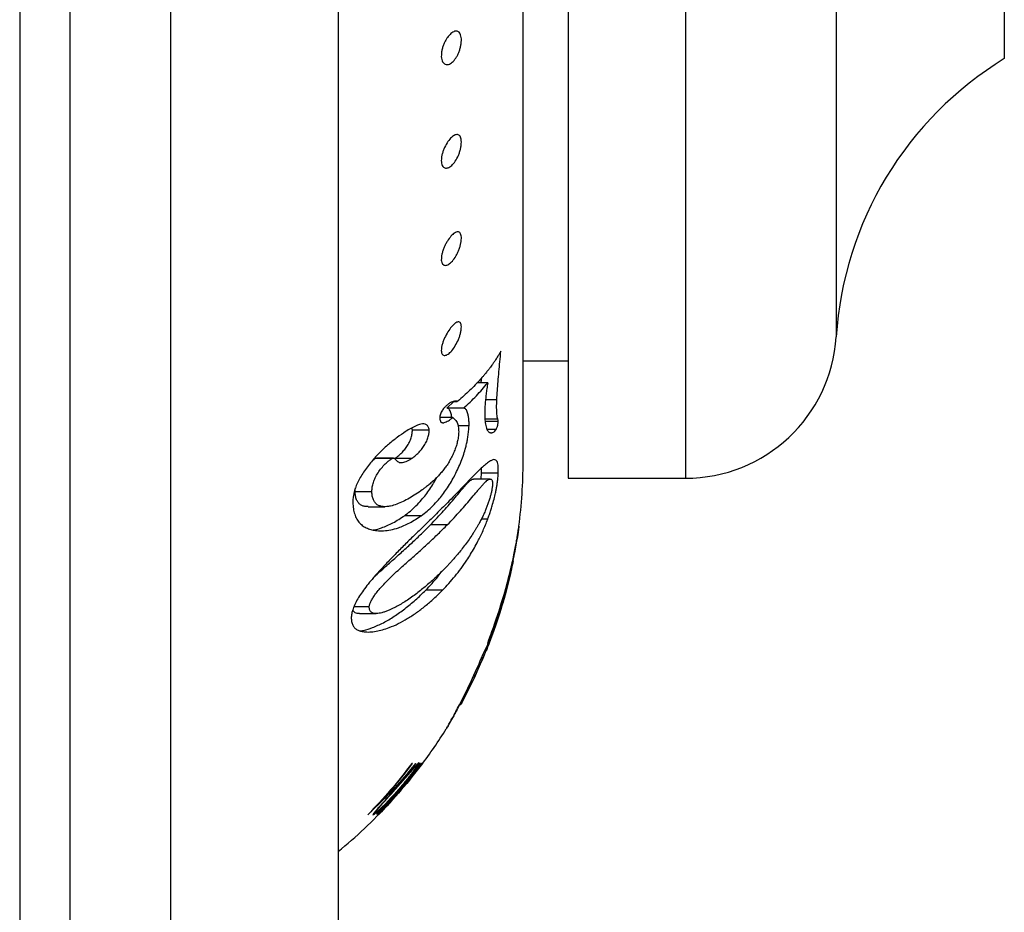
# Model space of a CAD drawing. Units: millimetres. Extents: x 30 to 600, y 38 to 861.
# Drawn here: x 474 to 504, y 489 to 516 of the extents above; entities that cross this region are included whole.
import ezdxf

# ---------------------------------------------------------------- set-up
doc = ezdxf.new("R2010")
doc.units = ezdxf.units.MM
doc.header["$LTSCALE"] = 3

msp = doc.modelspace()

# ---------------------------------------------------------------- linework, layer by layer
at = {"color": 8, "linetype": 'Continuous', "lineweight": 25}
for p, q in [((474.37, 632.346), (474.37, 441.715)), ((494.211, 562.071), (494.211, 502.346)), ((498.702, 558.135), (498.702, 506.557)), ((488.657, 498.273), (488.644, 498.273)), ((488.678, 498.341), (488.666, 498.341)), ((488.698, 498.403), (488.687, 498.403)), ((488.546, 497.996), (488.519, 497.996)), ((488.583, 498.099), (488.555, 498.099)), ((488.58, 498.133), (488.567, 498.133)), ((488.417, 497.656), (488.396, 497.656)), ((488.448, 497.734), (488.425, 497.734)), ((488.438, 497.665), (488.426, 497.665)), ((488.481, 497.82), (488.456, 497.82)), ((488.514, 497.907), (488.488, 497.907)), ((488.319, 497.427), (488.317, 497.427)), ((488.322, 497.43), (488.318, 497.43)), ((488.35, 497.431), (488.33, 497.431)), ((488.343, 497.477), (488.332, 497.477)), ((488.363, 497.522), (488.348, 497.522)), ((488.392, 497.592), (488.373, 497.592)), ((488.259, 497.202), (488.227, 497.202)), ((488.076, 496.765), (488.034, 496.765)), ((488.168, 496.979), (488.126, 496.979)), ((487.939, 496.46), (487.897, 496.46)), ((487.811, 496.188), (487.77, 496.188)), ((487.697, 495.958), (487.659, 495.958)), ((487.498, 495.592), (487.472, 495.592)), ((487.515, 495.617), (487.485, 495.617)), ((487.551, 495.68), (487.518, 495.68)), ((487.605, 495.78), (487.569, 495.78)), ((487.088, 494.888), (487.088, 494.888))]:
    msp.add_line(p, q, dxfattribs=at)
at = {"color": 7, "linetype": 'Continuous', "lineweight": 25}
for p, q in [((475.87, 433.846), (475.87, 630.846)), ((478.861, 627.346), (478.861, 446.247)), ((483.861, 597.346), (483.861, 473.436)), ((490.711, 562.071), (490.711, 502.346)), ((489.371, 502.842), (489.371, 561.85)), ((503.711, 549.846), (503.711, 514.846)), ((489.371, 505.846), (490.711, 505.846)), ((488.316, 505.184), (487.995, 505.184)), ((488.588, 504.686), (488.251, 504.686)), ((487.096, 504.433), (487.307, 504.637)), ((487.596, 504.433), (487.096, 504.433)), ((487.321, 504.637), (487.405, 504.637)), ((487.389, 504.638), (487.335, 504.638)), ((487.273, 504.151), (486.888, 504.151)), ((488.619, 504.106), (488.234, 504.106)), ((486.072, 503.782), (486.056, 503.843)), ((486.572, 503.782), (486.072, 503.782)), ((487.76, 503.912), (487.432, 503.912)), ((488.631, 504.041), (488.239, 504.041)), ((488.568, 503.802), (488.295, 503.802)), ((484.968, 502.934), (485.014, 502.947)), ((485.468, 502.934), (484.968, 502.934)), ((485.514, 502.948), (485.014, 502.948)), ((486.05, 502.933), (485.55, 502.933)), ((488.395, 502.323), (487.895, 502.323)), ((488.632, 502.497), (488.132, 502.497)), ((490.711, 502.346), (494.211, 502.346)), ((484.866, 501.937), (484.366, 501.937)), ((484.755, 501.499), (485.255, 501.499)), ((486.338, 501.231), (485.838, 501.231)), ((487.113, 500.959), (486.613, 500.959)), ((488.318, 501.128), (488.128, 501.128)), ((489.235, 500.835), (489.24, 500.865)), ((489.24, 500.866), (489.237, 500.846)), ((489.247, 500.914), (489.24, 500.866)), ((489.24, 500.865), (489.243, 500.887)), ((489.243, 500.887), (489.245, 500.904)), ((489.245, 500.904), (489.247, 500.915)), ((489.247, 500.916), (489.247, 500.914)), ((489.247, 500.916), (489.247, 500.916)), ((489.247, 500.916), (489.247, 500.916)), ((489.247, 500.915), (489.247, 500.916)), ((489.2, 500.605), (489.169, 500.427)), ((489.221, 500.735), (489.2, 500.605)), ((489.233, 500.816), (489.221, 500.735)), ((489.238, 500.845), (489.233, 500.816)), ((489.169, 500.427), (489.127, 500.204)), ((489.083, 499.985), (489.057, 499.866)), ((489.107, 500.099), (489.083, 499.985)), ((489.127, 500.204), (489.107, 500.099)), ((489.029, 499.743), (488.967, 499.479)), ((489.039, 499.705), (489.011, 499.582)), ((489.015, 499.61), (489.032, 499.681)), ((489.026, 499.647), (489.035, 499.683)), ((489.057, 499.866), (489.029, 499.743)), ((489.032, 499.681), (489.046, 499.742)), ((489.035, 499.683), (489.042, 499.718)), ((489.056, 499.785), (489.039, 499.705)), ((489.042, 499.718), (489.047, 499.741)), ((489.046, 499.742), (489.057, 499.795)), ((489.047, 499.741), (489.048, 499.747)), ((489.063, 499.818), (489.056, 499.785)), ((489.057, 499.795), (489.067, 499.84)), ((489.068, 499.844), (489.062, 499.817)), ((489.067, 499.84), (489.073, 499.87)), ((489.073, 499.868), (489.068, 499.844)), ((489.073, 499.87), (489.077, 499.886)), ((489.076, 499.883), (489.073, 499.868)), ((489.078, 499.89), (489.076, 499.883)), ((489.077, 499.886), (489.078, 499.889)), ((488.967, 499.479), (488.895, 499.2)), ((488.927, 499.328), (488.94, 499.38)), ((488.937, 499.276), (488.964, 499.385)), ((488.943, 499.312), (488.962, 499.387)), ((488.983, 499.467), (488.951, 499.335)), ((488.993, 499.494), (488.959, 499.352)), ((488.964, 499.383), (488.961, 499.371)), ((488.962, 499.387), (488.979, 499.457)), ((488.967, 499.394), (488.964, 499.383)), ((488.964, 499.385), (488.966, 499.393)), ((488.966, 499.393), (488.968, 499.399)), ((488.969, 499.403), (488.967, 499.394)), ((488.968, 499.399), (488.969, 499.405)), ((488.979, 499.457), (488.996, 499.525)), ((489.011, 499.582), (488.983, 499.467)), ((488.992, 499.499), (489.006, 499.557)), ((489.007, 499.556), (488.993, 499.494)), ((488.996, 499.525), (489.015, 499.61)), ((489.006, 499.557), (489.017, 499.606)), ((489.017, 499.601), (489.007, 499.556)), ((489.017, 499.606), (489.026, 499.647)), ((489.024, 499.636), (489.017, 499.601)), ((489.03, 499.662), (489.024, 499.636)), ((489.031, 499.669), (489.03, 499.662)), ((488.805, 498.886), (488.873, 499.127)), ((488.895, 499.2), (488.813, 498.907)), ((488.845, 498.923), (488.93, 499.244)), ((488.916, 499.179), (488.865, 498.982)), ((488.913, 499.189), (488.87, 499.028)), ((488.87, 499.022), (488.906, 499.155)), ((488.87, 499.037), (488.896, 499.135)), ((488.873, 499.127), (488.888, 499.182)), ((488.888, 499.182), (488.908, 499.255)), ((488.896, 499.135), (488.921, 499.227)), ((488.906, 499.155), (488.937, 499.276)), ((488.908, 499.255), (488.927, 499.328)), ((488.951, 499.335), (488.913, 499.189)), ((488.959, 499.352), (488.916, 499.179)), ((488.921, 499.227), (488.943, 499.312)), ((486.971, 499.012), (486.471, 499.012)), ((488.813, 498.907), (488.721, 498.6)), ((488.732, 498.64), (488.805, 498.886)), ((488.738, 498.554), (488.845, 498.923)), ((488.805, 498.794), (488.76, 498.646)), ((488.794, 498.774), (488.837, 498.921)), ((488.803, 498.784), (488.829, 498.875)), ((488.839, 498.914), (488.805, 498.794)), ((488.865, 498.982), (488.806, 498.767)), ((488.829, 498.875), (488.87, 499.022)), ((488.837, 498.921), (488.87, 499.037)), ((488.87, 499.028), (488.839, 498.914)), ((484.788, 498.518), (484.33, 498.518)), ((488.612, 498.156), (488.738, 498.554)), ((488.654, 498.394), (488.732, 498.64)), ((488.684, 498.394), (488.737, 498.562)), ((488.697, 498.522), (488.688, 498.493)), ((488.693, 498.449), (488.718, 498.525)), ((488.76, 498.646), (488.695, 498.436)), ((488.708, 498.556), (488.697, 498.522)), ((488.721, 498.6), (488.708, 498.556)), ((488.718, 498.525), (488.747, 498.618)), ((488.74, 498.541), (488.718, 498.468)), ((488.737, 498.562), (488.774, 498.684)), ((488.759, 498.604), (488.74, 498.541)), ((488.747, 498.618), (488.758, 498.653)), ((488.758, 498.653), (488.771, 498.696)), ((488.774, 498.656), (488.759, 498.604)), ((488.771, 498.696), (488.784, 498.738)), ((488.774, 498.684), (488.803, 498.784)), ((488.789, 498.707), (488.774, 498.656)), ((488.784, 498.738), (488.794, 498.774)), ((488.806, 498.767), (488.789, 498.707)), ((484.492, 498.314), (484.992, 498.314)), ((488.657, 498.273), (488.571, 498.012)), ((488.573, 498.152), (488.654, 498.394)), ((488.575, 498.07), (488.622, 498.206)), ((488.63, 498.236), (488.583, 498.099)), ((488.607, 498.232), (488.588, 498.165)), ((488.623, 498.283), (488.607, 498.232)), ((488.607, 498.199), (488.615, 498.22)), ((488.615, 498.22), (488.626, 498.251)), ((488.622, 498.206), (488.684, 498.394)), ((488.64, 498.338), (488.623, 498.283)), ((488.626, 498.251), (488.643, 498.3)), ((488.695, 498.436), (488.63, 498.236)), ((488.658, 498.398), (488.64, 498.338)), ((488.643, 498.3), (488.669, 498.378)), ((488.678, 498.341), (488.657, 498.273)), ((488.679, 498.463), (488.658, 498.398)), ((488.669, 498.378), (488.693, 498.449)), ((488.698, 498.403), (488.678, 498.341)), ((488.688, 498.493), (488.679, 498.463)), ((488.718, 498.468), (488.698, 498.403)), ((488.486, 497.901), (488.532, 498.032)), ((488.571, 498.012), (488.489, 497.776)), ((488.499, 497.857), (488.536, 497.96)), ((488.501, 497.834), (488.539, 497.943)), ((488.546, 497.996), (488.514, 497.907)), ((488.532, 498.032), (488.573, 498.152)), ((488.536, 497.96), (488.575, 498.07)), ((488.539, 497.943), (488.577, 498.052)), ((488.583, 498.099), (488.546, 497.996)), ((488.566, 498.131), (488.581, 498.131)), ((488.577, 498.052), (488.612, 498.156)), ((488.588, 498.165), (488.58, 498.133)), ((488.58, 498.133), (488.581, 498.135)), ((488.584, 498.139), (488.601, 498.181)), ((488.601, 498.181), (488.607, 498.199)), ((488.438, 497.665), (488.35, 497.431)), ((488.358, 497.448), (488.464, 497.73)), ((488.381, 497.614), (488.417, 497.714)), ((488.417, 497.656), (488.392, 497.592)), ((488.407, 497.617), (488.435, 497.689)), ((488.489, 497.776), (488.415, 497.573)), ((488.417, 497.714), (488.443, 497.783)), ((488.448, 497.734), (488.417, 497.656)), ((488.435, 497.689), (488.465, 497.767)), ((488.443, 497.783), (488.486, 497.901)), ((488.481, 497.82), (488.448, 497.734)), ((488.464, 497.73), (488.501, 497.834)), ((488.465, 497.767), (488.499, 497.857)), ((488.514, 497.907), (488.481, 497.82)), ((488.248, 497.168), (488.358, 497.448)), ((488.35, 497.431), (488.259, 497.202)), ((488.26, 497.271), (488.288, 497.333)), ((488.288, 497.333), (488.316, 497.398)), ((488.352, 497.408), (488.313, 497.31)), ((488.316, 497.398), (488.346, 497.469)), ((488.317, 497.427), (488.318, 497.43)), ((488.318, 497.426), (488.317, 497.427)), ((488.318, 497.43), (488.329, 497.466)), ((488.319, 497.427), (488.318, 497.426)), ((488.322, 497.43), (488.319, 497.427)), ((488.331, 497.448), (488.322, 497.43)), ((488.329, 497.466), (488.35, 497.529)), ((488.343, 497.477), (488.331, 497.448)), ((488.363, 497.522), (488.343, 497.477)), ((488.346, 497.469), (488.379, 497.547)), ((488.35, 497.529), (488.381, 497.614)), ((488.415, 497.573), (488.352, 497.408)), ((488.392, 497.592), (488.363, 497.522)), ((488.379, 497.547), (488.407, 497.617)), ((488.138, 496.902), (488.248, 497.168)), ((488.147, 497.029), (488.162, 497.065)), ((488.162, 497.065), (488.176, 497.097)), ((488.259, 497.202), (488.168, 496.979)), ((488.178, 497.103), (488.181, 497.108)), ((488.178, 497.102), (488.178, 497.103)), ((488.181, 497.108), (488.183, 497.113)), ((488.183, 497.113), (488.187, 497.119)), ((488.187, 497.119), (488.203, 497.152)), ((488.203, 497.152), (488.223, 497.192)), ((488.223, 497.192), (488.242, 497.234)), ((488.242, 497.234), (488.26, 497.271)), ((488.286, 497.246), (488.272, 497.217)), ((488.313, 497.31), (488.286, 497.246)), ((488.076, 496.765), (487.939, 496.46)), ((488.014, 496.719), (488.058, 496.821)), ((488.032, 496.658), (488.138, 496.902)), ((488.058, 496.821), (488.096, 496.909)), ((488.168, 496.979), (488.076, 496.765)), ((488.096, 496.909), (488.132, 496.994)), ((488.132, 496.994), (488.147, 497.029)), ((487.939, 496.46), (487.811, 496.188)), ((487.867, 496.393), (487.906, 496.478)), ((487.906, 496.478), (487.955, 496.586)), ((487.909, 496.387), (488.032, 496.658)), ((487.955, 496.586), (488.014, 496.719)), ((487.811, 496.188), (487.697, 495.958)), ((487.715, 495.99), (487.801, 496.162)), ((487.792, 496.233), (487.831, 496.316)), ((487.801, 496.162), (487.909, 496.387)), ((487.831, 496.316), (487.867, 496.393)), ((487.697, 495.958), (487.605, 495.78)), ((487.472, 495.591), (487.499, 495.591)), ((487.515, 495.617), (487.498, 495.592)), ((487.551, 495.68), (487.515, 495.617)), ((487.605, 495.78), (487.551, 495.68)), ((487.083, 494.879), (487.084, 494.881)), ((487.083, 494.88), (487.083, 494.879)), ((487.084, 494.881), (487.088, 494.888)), ((487.088, 494.888), (487.084, 494.881)), ((485.775, 493.127), (486.328, 493.815)), ((485.933, 493.564), (486.18, 493.846)), ((486.076, 493.846), (486.055, 493.846)), ((486.18, 493.846), (486.177, 493.846)), ((486.246, 493.844), (486.232, 493.844)), ((486.316, 493.846), (486.308, 493.846)), ((486.328, 493.815), (486.344, 493.815)), ((486.344, 493.815), (486.367, 493.846)), ((486.367, 493.846), (486.346, 493.846)), ((486.371, 493.846), (486.369, 493.846)), ((485.089, 492.377), (485.749, 493.096)), ((485.582, 493.096), (485.564, 493.096)), ((485.69, 493.096), (485.679, 493.096)), ((485.749, 493.096), (485.763, 493.096)), ((485.763, 493.096), (485.79, 493.127)), ((485.79, 493.127), (485.775, 493.127)), ((484.743, 492.321), (485.229, 492.801)), ((485.457, 492.744), (485.319, 492.588)), ((485.461, 492.741), (485.623, 492.923)), ((484.914, 492.348), (484.935, 492.348)), ((485.022, 492.588), (484.989, 492.588)), ((485.004, 492.346), (485.045, 492.346)), ((485.045, 492.377), (485.033, 492.377)), ((485.075, 492.377), (485.045, 492.377)), ((485.045, 492.346), (485.075, 492.377)), ((485.052, 492.346), (485.078, 492.346)), ((485.062, 492.321), (485.308, 492.588)), ((485.078, 492.346), (485.108, 492.377)), ((485.097, 492.556), (485.083, 492.556)), ((485.089, 492.377), (485.086, 492.377)), ((485.108, 492.377), (485.089, 492.377)), ((485.319, 492.588), (485.307, 492.588))]:
    msp.add_line(p, q, dxfattribs=at)
for centre, radius, start, end in [((509.18, 505.883), 10.5, 121.39, 176.3182), ((494.211, 506.846), 4.5, 270, 356.3182), ((474.371, 502.842), 15, 352.6226, 0), ((474.371, 502.842), 15, 348.6455, 352.2436), ((474.371, 502.842), 15, 348.0938, 348.3722), ((474.371, 502.842), 15, 339.1846, 347.3336), ((474.371, 502.842), 15, 331.7867, 332.8146), ((474.371, 502.842), 15, 322.8886, 327.9383), ((474.371, 502.842), 15, 309.2471, 317.2023)]:
    msp.add_arc(centre, radius, start, end, dxfattribs=at)
for points, knots in [([(486.935, 514.906), (486.935, 514.937), (486.934, 515), (486.951, 515.103), (486.98, 515.206), (487.019, 515.304), (487.065, 515.395), (487.132, 515.501), (487.223, 515.604), (487.314, 515.66), (487.381, 515.672), (487.428, 515.663), (487.468, 515.634), (487.5, 515.587), (487.523, 515.52), (487.533, 515.436), (487.532, 515.34), (487.518, 515.236), (487.492, 515.132), (487.457, 515.032), (487.415, 514.94), (487.352, 514.833), (487.28, 514.75), (487.207, 514.697), (487.152, 514.673), (487.1, 514.666), (487.05, 514.676), (487.006, 514.704), (486.971, 514.752), (486.944, 514.818), (486.938, 514.876), (486.935, 514.906)], [0, 0, 0, 0, 0.031257, 0.062487, 0.093262, 0.1251, 0.156374, 0.18765, 0.249943, 0.312155, 0.343354, 0.374487, 0.405662, 0.436786, 0.468033, 0.499218, 0.530426, 0.561867, 0.593181, 0.624536, 0.655909, 0.687215, 0.749646, 0.780948, 0.812199, 0.843783, 0.874655, 0.90649, 0.937156, 0.968521, 1, 1, 1, 1]), ([(486.934, 511.809), (486.935, 511.84), (486.938, 511.902), (486.959, 512.004), (486.991, 512.106), (487.046, 512.236), (487.13, 512.381), (487.24, 512.51), (487.348, 512.584), (487.428, 512.591), (487.479, 512.557), (487.508, 512.512), (487.527, 512.447), (487.534, 512.365), (487.529, 512.27), (487.511, 512.168), (487.482, 512.064), (487.433, 511.932), (487.353, 511.785), (487.245, 511.657), (487.135, 511.585), (487.05, 511.581), (486.994, 511.614), (486.961, 511.66), (486.939, 511.724), (486.936, 511.781), (486.934, 511.809)], [0, 0, 0, 0, 0.031287, 0.062553, 0.09336, 0.125243, 0.187639, 0.249997, 0.312274, 0.374424, 0.405588, 0.4368, 0.46806, 0.499306, 0.530501, 0.562046, 0.593401, 0.624803, 0.687285, 0.749776, 0.812188, 0.874534, 0.906422, 0.937195, 0.968955, 1, 1, 1, 1]), ([(486.935, 508.846), (486.935, 508.874), (486.934, 508.928), (486.951, 509.025), (486.979, 509.126), (487.017, 509.226), (487.063, 509.322), (487.13, 509.439), (487.221, 509.563), (487.312, 509.646), (487.38, 509.681), (487.426, 509.691), (487.466, 509.682), (487.499, 509.653), (487.522, 509.604), (487.533, 509.535), (487.532, 509.449), (487.518, 509.353), (487.493, 509.251), (487.459, 509.149), (487.417, 509.052), (487.353, 508.933), (487.282, 508.834), (487.209, 508.76), (487.154, 508.72), (487.101, 508.694), (487.052, 508.685), (487.008, 508.695), (486.972, 508.724), (486.945, 508.773), (486.938, 508.822), (486.935, 508.846)], [0, 0, 0, 0, 0.031258, 0.062488, 0.093264, 0.1251, 0.156375, 0.18765, 0.249944, 0.312156, 0.343361, 0.374488, 0.405668, 0.436788, 0.468036, 0.49922, 0.530432, 0.561867, 0.59318, 0.624534, 0.655908, 0.687215, 0.749646, 0.780941, 0.812201, 0.843777, 0.874659, 0.906489, 0.937163, 0.968526, 1, 1, 1, 1]), ([(486.934, 506.153), (486.935, 506.18), (486.937, 506.233), (486.959, 506.328), (486.99, 506.427), (487.045, 506.558), (487.129, 506.714), (487.239, 506.866), (487.348, 506.972), (487.428, 507.009), (487.478, 507.001), (487.508, 506.975), (487.527, 506.928), (487.534, 506.861), (487.529, 506.777), (487.511, 506.682), (487.483, 506.582), (487.433, 506.448), (487.354, 506.29), (487.246, 506.138), (487.136, 506.035), (487.051, 506), (486.995, 506.008), (486.962, 506.035), (486.939, 506.082), (486.936, 506.129), (486.934, 506.153)], [0, 0, 0, 0, 0.0312878, 0.0625533, 0.0933604, 0.1252437, 0.1876378, 0.2499963, 0.3122747, 0.374426, 0.4055923, 0.4368009, 0.4680626, 0.499307, 0.5305053, 0.5620468, 0.5934016, 0.6248028, 0.6872853, 0.7497768, 0.8121893, 0.8745381, 0.9064233, 0.9371968, 0.9689593, 1, 1, 1, 1]), ([(488.708, 506.129), (488.696, 506.107), (488.667, 506.057), (488.615, 505.973), (488.557, 505.882), (488.499, 505.795), (488.446, 505.721), (488.396, 505.652), (488.342, 505.58), (488.278, 505.501), (488.212, 505.421), (488.151, 505.35), (488.114, 505.308), (488.097, 505.29)], [0, 0, 0, 0, 0.070957, 0.168573, 0.283797, 0.3823, 0.470818, 0.545386, 0.628631, 0.731756, 0.839862, 0.929372, 1, 1, 1, 1]), ([(488.588, 504.686), (488.593, 504.775), (488.602, 504.946), (488.625, 505.229), (488.65, 505.516), (488.679, 505.818), (488.698, 506.024), (488.708, 506.129)], [0, 0, 0, 0, 0.2037768, 0.3957868, 0.5974505, 0.7951554, 1, 1, 1, 1]), ([(488.097, 505.29), (487.994, 505.179), (487.788, 504.959), (487.547, 504.746), (487.427, 504.64)], [0, 0, 0, 0, 0.501103, 1, 1, 1, 1]), ([(488.122, 505.184), (488.122, 505.187), (488.126, 505.234), (488.13, 505.285), (488.135, 505.332)], [0, 0, 0, 0, 0.0651611, 1, 1, 1, 1]), ([(487.596, 504.433), (487.728, 504.555), (487.991, 504.801), (488.208, 505.056), (488.316, 505.184)], [0, 0, 0, 0, 0.498522, 1, 1, 1, 1]), ([(488.316, 505.184), (488.308, 505.126), (488.291, 505.013), (488.269, 504.85), (488.255, 504.722), (488.245, 504.626), (488.24, 504.559), (488.235, 504.498), (488.232, 504.434), (488.23, 504.39), (488.229, 504.366)], [0, 0, 0, 0, 0.191959, 0.376613, 0.564553, 0.654262, 0.737125, 0.820032, 0.899821, 1, 1, 1, 1]), ([(488.619, 504.106), (488.614, 504.126), (488.602, 504.168), (488.593, 504.253), (488.586, 504.344), (488.583, 504.446), (488.584, 504.561), (488.586, 504.643), (488.588, 504.686)], [0, 0, 0, 0, 0.163919, 0.335412, 0.500566, 0.661804, 0.821933, 1, 1, 1, 1]), ([(487.106, 504.527), (487.083, 504.506), (487.038, 504.465), (486.977, 504.391), (486.932, 504.317), (486.904, 504.255), (486.89, 504.198), (486.889, 504.167), (486.888, 504.152)], [0, 0, 0, 0, 0.2496534, 0.4987169, 0.6314393, 0.7489761, 0.8741809, 1, 1, 1, 1]), ([(487.247, 504.151), (487.241, 504.189), (487.232, 504.255), (487.208, 504.331), (487.185, 504.381), (487.158, 504.413), (487.13, 504.43), (487.108, 504.432), (487.096, 504.433)], [0, 0, 0, 0, 0.259831, 0.44471, 0.629605, 0.752448, 0.875286, 1, 1, 1, 1]), ([(487.389, 504.638), (487.375, 504.639), (487.349, 504.64), (487.307, 504.637), (487.267, 504.627), (487.227, 504.61), (487.188, 504.589), (487.148, 504.56), (487.12, 504.538), (487.106, 504.527)], [0, 0, 0, 0, 0.176852, 0.337188, 0.499183, 0.628952, 0.749551, 0.874703, 1, 1, 1, 1]), ([(487.427, 504.64), (487.42, 504.639), (487.407, 504.636), (487.395, 504.638), (487.389, 504.638)], [0, 0, 0, 0, 0.499723, 1, 1, 1, 1]), ([(487.76, 503.912), (487.76, 503.957), (487.761, 504.046), (487.749, 504.162), (487.731, 504.255), (487.709, 504.331), (487.685, 504.381), (487.659, 504.413), (487.63, 504.429), (487.608, 504.432), (487.596, 504.433)], [0, 0, 0, 0, 0.168252, 0.331192, 0.500004, 0.624832, 0.749047, 0.833826, 0.914749, 1, 1, 1, 1]), ([(486.888, 504.152), (486.889, 504.138), (486.891, 504.11), (486.899, 504.06), (486.917, 504.025), (486.944, 504.006), (486.967, 503.999), (486.993, 503.999), (487.031, 504.006), (487.082, 504.026), (487.144, 504.059), (487.208, 504.102), (487.251, 504.135), (487.273, 504.151)], [0, 0, 0, 0, 0.06273, 0.125475, 0.249856, 0.311216, 0.375216, 0.435287, 0.500026, 0.625296, 0.750034, 0.875005, 1, 1, 1, 1]), ([(487.273, 504.151), (487.289, 504.138), (487.323, 504.113), (487.368, 504.066), (487.409, 503.994), (487.447, 503.893), (487.451, 503.782), (487.453, 503.726)], [0, 0, 0, 0, 0.168875, 0.33488, 0.500165, 0.750334, 1, 1, 1, 1]), ([(488.229, 504.366), (488.228, 504.3), (488.226, 504.168), (488.238, 504.022), (488.255, 503.914), (488.277, 503.837), (488.302, 503.782), (488.328, 503.744), (488.355, 503.719), (488.385, 503.704), (488.413, 503.701), (488.439, 503.703), (488.462, 503.708), (488.49, 503.72), (488.524, 503.745), (488.554, 503.783), (488.568, 503.802)], [0, 0, 0, 0, 0.126772, 0.24983, 0.33462, 0.417581, 0.499225, 0.562955, 0.625576, 0.687314, 0.748411, 0.792469, 0.83326, 0.873854, 0.936942, 1, 1, 1, 1]), ([(488.631, 504.041), (488.63, 504.054), (488.627, 504.08), (488.622, 504.097), (488.619, 504.106)], [0, 0, 0, 0, 0.499496, 1, 1, 1, 1]), ([(485.55, 502.933), (485.58, 502.955), (485.641, 502.999), (485.732, 503.078), (485.807, 503.16), (485.865, 503.234), (485.92, 503.313), (485.986, 503.419), (486.041, 503.556), (486.065, 503.659), (486.071, 503.731), (486.072, 503.765), (486.072, 503.782)], [0, 0, 0, 0, 0.124707, 0.249123, 0.373732, 0.436417, 0.498948, 0.624277, 0.749101, 0.874332, 0.937113, 1, 1, 1, 1]), ([(486.572, 503.782), (486.57, 503.801), (486.565, 503.839), (486.547, 503.883), (486.523, 503.918), (486.481, 503.951), (486.416, 503.968), (486.314, 503.958), (486.185, 503.912), (486.032, 503.833), (485.923, 503.768), (485.868, 503.735)], [0, 0, 0, 0, 0.0618951, 0.1251153, 0.1868117, 0.2507836, 0.3762949, 0.5008778, 0.6627079, 0.8317821, 1, 1, 1, 1]), ([(486.05, 502.933), (486.08, 502.955), (486.141, 502.999), (486.232, 503.078), (486.307, 503.16), (486.365, 503.234), (486.42, 503.313), (486.486, 503.419), (486.532, 503.533), (486.555, 503.617), (486.566, 503.677), (486.571, 503.731), (486.572, 503.765), (486.572, 503.782)], [0, 0, 0, 0, 0.124659, 0.249027, 0.373589, 0.43669, 0.498752, 0.624034, 0.74881, 0.811254, 0.87438, 0.937137, 1, 1, 1, 1]), ([(486.338, 501.231), (486.396, 501.276), (486.512, 501.366), (486.681, 501.521), (486.835, 501.685), (486.971, 501.852), (487.092, 502.02), (487.207, 502.2), (487.316, 502.393), (487.416, 502.592), (487.507, 502.8), (487.585, 503.007), (487.642, 503.188), (487.681, 503.338), (487.708, 503.464), (487.731, 503.603), (487.75, 503.755), (487.757, 503.858), (487.76, 503.912)], [0, 0, 0, 0, 0.083885, 0.167978, 0.248931, 0.312048, 0.373894, 0.437335, 0.498974, 0.561976, 0.623391, 0.686863, 0.748595, 0.788646, 0.830335, 0.874091, 0.933991, 1, 1, 1, 1]), ([(488.568, 503.802), (488.576, 503.816), (488.588, 503.837), (488.602, 503.877), (488.61, 503.902), (488.616, 503.927), (488.621, 503.956), (488.628, 503.998), (488.63, 504.024), (488.631, 504.041)], [0, 0, 0, 0, 0.24952, 0.378332, 0.438785, 0.500312, 0.625709, 0.75044, 1, 1, 1, 1]), ([(485.868, 503.735), (485.786, 503.68), (485.623, 503.569), (485.406, 503.395), (485.233, 503.241), (485.103, 503.116), (484.975, 502.982), (484.85, 502.839), (484.73, 502.689), (484.618, 502.532), (484.517, 502.372), (484.432, 502.211), (484.369, 502.052), (484.328, 501.901), (484.303, 501.759), (484.298, 501.67), (484.296, 501.626)], [0, 0, 0, 0, 0.125225, 0.249839, 0.312585, 0.373595, 0.436277, 0.497944, 0.560857, 0.623581, 0.686011, 0.748518, 0.811, 0.873596, 0.936715, 1, 1, 1, 1]), ([(487.453, 503.726), (487.451, 503.701), (487.449, 503.652), (487.439, 503.575), (487.423, 503.479), (487.396, 503.362), (487.35, 503.22), (487.291, 503.076), (487.222, 502.934), (487.145, 502.8), (487.064, 502.679), (486.979, 502.568), (486.895, 502.468), (486.808, 502.375), (486.735, 502.304), (486.674, 502.248), (486.625, 502.205), (486.574, 502.163), (486.523, 502.121), (486.475, 502.084), (486.424, 502.045), (486.389, 502.019), (486.368, 502.003)], [0, 0, 0, 0, 0.043784, 0.085385, 0.125141, 0.189572, 0.250611, 0.313194, 0.376057, 0.438741, 0.501521, 0.562409, 0.626377, 0.686292, 0.751166, 0.783459, 0.818319, 0.855764, 0.891578, 0.92781, 0.955273, 1, 1, 1, 1]), ([(484.866, 501.937), (484.867, 501.976), (484.871, 502.053), (484.896, 502.183), (484.946, 502.325), (485.023, 502.472), (485.12, 502.616), (485.233, 502.745), (485.325, 502.832), (485.39, 502.883), (485.429, 502.91), (485.455, 502.926), (485.468, 502.934)], [0, 0, 0, 0, 0.124572, 0.24871, 0.373333, 0.498244, 0.623165, 0.748683, 0.874005, 0.916124, 0.956987, 1, 1, 1, 1]), ([(484.89, 502.882), (484.89, 502.882), (484.903, 502.892), (484.929, 502.91), (484.955, 502.926), (484.968, 502.934)], [0, 0, 0, 0, 0.012077, 0.498471, 1, 1, 1, 1]), ([(485.468, 502.934), (485.485, 502.941), (485.52, 502.956), (485.538, 502.938), (485.547, 502.929)], [0, 0, 0, 0, 0.501011, 1, 1, 1, 1]), ([(485.547, 502.929), (485.56, 502.913), (485.586, 502.882), (485.63, 502.844), (485.682, 502.816), (485.744, 502.807), (485.814, 502.818), (485.889, 502.843), (485.969, 502.883), (486.023, 502.916), (486.05, 502.933)], [0, 0, 0, 0, 0.124616, 0.248599, 0.372699, 0.4984, 0.623029, 0.748029, 0.874026, 1, 1, 1, 1]), ([(488.632, 502.497), (488.633, 502.542), (488.635, 502.63), (488.627, 502.736), (488.611, 502.818), (488.581, 502.878), (488.536, 502.904), (488.472, 502.898), (488.419, 502.873), (488.393, 502.86)], [0, 0, 0, 0, 0.126805, 0.250693, 0.376653, 0.499834, 0.663081, 0.828278, 1, 1, 1, 1]), ([(488.393, 502.86), (488.357, 502.835), (488.286, 502.784), (488.161, 502.678), (488.023, 502.548), (487.871, 502.396), (487.703, 502.221), (487.524, 502.033), (487.329, 501.83), (487.19, 501.69), (487.118, 501.617)], [0, 0, 0, 0, 0.125286, 0.250043, 0.374962, 0.500742, 0.622008, 0.750413, 0.870083, 1, 1, 1, 1]), ([(488.132, 502.497), (488.134, 502.543), (488.136, 502.598), (488.132, 502.641), (488.132, 502.648)], [0, 0, 0, 0, 0.823531, 1, 1, 1, 1]), ([(485.838, 501.231), (485.896, 501.276), (486.011, 501.365), (486.18, 501.52), (486.333, 501.683), (486.471, 501.852), (486.591, 502.02), (486.703, 502.192), (486.77, 502.313), (486.801, 502.37)], [0, 0, 0, 0, 0.1707905, 0.3389042, 0.5066842, 0.6343117, 0.7618718, 0.8890644, 1, 1, 1, 1]), ([(486.613, 500.959), (486.681, 501.029), (486.816, 501.168), (487.004, 501.376), (487.181, 501.578), (487.347, 501.773), (487.476, 501.927), (487.574, 502.044), (487.644, 502.126), (487.71, 502.198), (487.769, 502.256), (487.82, 502.295), (487.862, 502.319), (487.885, 502.322), (487.895, 502.323)], [0, 0, 0, 0, 0.1226339, 0.2422733, 0.3614332, 0.4803641, 0.5991619, 0.6600717, 0.7199149, 0.7804748, 0.8409974, 0.8980653, 0.9513753, 1, 1, 1, 1]), ([(487.113, 500.959), (487.181, 501.029), (487.316, 501.168), (487.504, 501.376), (487.681, 501.578), (487.847, 501.773), (487.976, 501.927), (488.074, 502.044), (488.144, 502.126), (488.21, 502.198), (488.269, 502.255), (488.32, 502.295), (488.362, 502.318), (488.397, 502.326), (488.423, 502.318), (488.441, 502.298), (488.458, 502.257), (488.459, 502.197), (488.46, 502.157)], [0, 0, 0, 0, 0.102258, 0.202019, 0.30138, 0.40055, 0.499609, 0.550399, 0.600299, 0.650797, 0.701263, 0.748849, 0.793301, 0.834997, 0.874359, 0.906382, 0.937018, 1, 1, 1, 1]), ([(488.117, 502.323), (488.118, 502.339), (488.126, 502.402), (488.13, 502.456), (488.132, 502.497)], [0, 0, 0, 0, 0.244576, 1, 1, 1, 1]), ([(488.318, 501.128), (488.334, 501.173), (488.366, 501.262), (488.41, 501.394), (488.458, 501.548), (488.507, 501.721), (488.546, 501.886), (488.572, 502.017), (488.591, 502.126), (488.608, 502.244), (488.623, 502.37), (488.629, 502.453), (488.632, 502.497)], [0, 0, 0, 0, 0.0868341, 0.169812, 0.2495029, 0.3779134, 0.4993194, 0.5789751, 0.6620797, 0.7494405, 0.8689419, 1, 1, 1, 1]), ([(484.366, 501.937), (484.366, 501.975), (484.366, 502.014), (484.375, 502.059), (484.375, 502.061)], [0, 0, 0, 0, 0.96432, 1, 1, 1, 1]), ([(488.46, 502.157), (488.458, 502.14), (488.456, 502.108), (488.449, 502.055), (488.439, 501.99), (488.422, 501.907), (488.396, 501.803), (488.363, 501.694), (488.326, 501.585), (488.284, 501.476), (488.237, 501.36), (488.183, 501.238), (488.122, 501.113), (488.065, 501.008), (488.013, 500.916), (487.967, 500.84), (487.919, 500.762), (487.851, 500.657), (487.76, 500.522), (487.648, 500.367), (487.532, 500.217), (487.432, 500.094), (487.344, 499.99), (487.272, 499.908), (487.201, 499.83), (487.131, 499.754), (487.07, 499.69), (487.029, 499.649), (487.015, 499.634)], [0, 0, 0, 0, 0.022206, 0.042969, 0.06244, 0.094816, 0.125236, 0.15573, 0.188147, 0.218374, 0.250961, 0.292197, 0.333578, 0.376075, 0.405571, 0.438245, 0.466022, 0.500641, 0.568802, 0.639351, 0.708098, 0.776752, 0.816566, 0.860517, 0.899691, 0.935072, 0.976937, 1, 1, 1, 1]), ([(484.755, 501.501), (484.738, 501.5), (484.687, 501.499), (484.609, 501.516), (484.524, 501.554), (484.456, 501.617), (484.407, 501.704), (484.375, 501.81), (484.369, 501.895), (484.366, 501.937)], [0, 0, 0, 0, 0.070908, 0.225721, 0.380416, 0.534697, 0.688849, 0.843785, 1, 1, 1, 1]), ([(486.368, 502.003), (486.304, 501.958), (486.178, 501.869), (485.985, 501.75), (485.794, 501.648), (485.605, 501.568), (485.442, 501.519), (485.309, 501.498), (485.203, 501.498), (485.107, 501.516), (485.023, 501.555), (484.955, 501.617), (484.907, 501.704), (484.874, 501.81), (484.869, 501.894), (484.866, 501.937)], [0, 0, 0, 0, 0.102568, 0.202232, 0.301604, 0.400617, 0.499133, 0.563133, 0.624302, 0.688446, 0.749446, 0.811317, 0.874243, 0.936491, 1, 1, 1, 1]), ([(484.296, 501.626), (484.3, 501.562), (484.309, 501.436), (484.35, 501.269), (484.412, 501.124), (484.497, 501.007), (484.605, 500.917), (484.728, 500.852), (484.866, 500.808), (485.026, 500.78), (485.213, 500.775), (485.428, 500.804), (485.688, 500.875), (485.994, 501.005), (486.223, 501.156), (486.338, 501.231)], [0, 0, 0, 0, 0.063409, 0.125105, 0.188458, 0.2506, 0.311226, 0.375509, 0.435889, 0.500606, 0.582572, 0.665624, 0.750309, 0.874324, 1, 1, 1, 1]), ([(487.118, 501.617), (487.064, 501.562), (486.958, 501.454), (486.795, 501.293), (486.633, 501.134), (486.472, 500.978), (486.313, 500.824), (486.115, 500.632), (485.875, 500.398), (485.594, 500.115), (485.315, 499.829), (485.132, 499.63), (485.042, 499.532)], [0, 0, 0, 0, 0.0923917, 0.1811957, 0.2664757, 0.3483109, 0.4267973, 0.5020506, 0.6336338, 0.759711, 0.881402, 1, 1, 1, 1]), ([(484.901, 500.805), (484.91, 500.807), (484.991, 500.817), (485.189, 500.878), (485.493, 501.004), (485.723, 501.155), (485.838, 501.231)], [0, 0, 0, 0, 0.032406, 0.273943, 0.636224, 1, 1, 1, 1]), ([(484.788, 498.518), (484.793, 498.545), (484.804, 498.599), (484.845, 498.696), (484.893, 498.781), (484.938, 498.849), (484.995, 498.927), (485.079, 499.031), (485.191, 499.156), (485.325, 499.297), (485.478, 499.449), (485.646, 499.604), (485.811, 499.75), (486.022, 499.936), (486.28, 500.166), (486.57, 500.431), (486.851, 500.696), (487.024, 500.869), (487.113, 500.959)], [0, 0, 0, 0, 0.031305, 0.062755, 0.094161, 0.109819, 0.125606, 0.166491, 0.207873, 0.250957, 0.3132, 0.375359, 0.437887, 0.500339, 0.622232, 0.750128, 0.87046, 1, 1, 1, 1]), ([(484.913, 499.383), (484.935, 499.404), (485.013, 499.482), (485.146, 499.604), (485.311, 499.75), (485.522, 499.936), (485.78, 500.166), (486.07, 500.431), (486.351, 500.696), (486.524, 500.869), (486.613, 500.959)], [0, 0, 0, 0, 0.033097, 0.120607, 0.208637, 0.296559, 0.468163, 0.64822, 0.817628, 1, 1, 1, 1]), ([(486.971, 499.012), (487.034, 499.079), (487.161, 499.212), (487.345, 499.427), (487.523, 499.656), (487.678, 499.876), (487.809, 500.082), (487.919, 500.269), (488.043, 500.499), (488.18, 500.781), (488.272, 501.012), (488.318, 501.128)], [0, 0, 0, 0, 0.125229, 0.250285, 0.375266, 0.500479, 0.584593, 0.668139, 0.751023, 0.87521, 1, 1, 1, 1]), ([(489.147, 500.314), (489.158, 500.374), (489.18, 500.494), (489.196, 500.586), (489.203, 500.631)], [0, 0, 0, 0, 0.5, 1, 1, 1, 1]), ([(489.203, 500.631), (489.21, 500.673), (489.223, 500.756), (489.231, 500.809), (489.235, 500.835)], [0, 0, 0, 0, 0.499999, 1, 1, 1, 1]), ([(489.062, 499.893), (489.078, 499.969), (489.11, 500.121), (489.135, 500.25), (489.147, 500.314)], [0, 0, 0, 0, 0.500003, 1, 1, 1, 1]), ([(488.94, 499.38), (488.963, 499.47), (489.007, 499.649), (489.044, 499.812), (489.062, 499.893)], [0, 0, 0, 0, 0.502493, 1, 1, 1, 1]), ([(485.042, 499.532), (485.009, 499.493), (484.943, 499.418), (484.846, 499.305), (484.734, 499.17), (484.614, 499.015), (484.49, 498.838), (484.39, 498.664), (484.317, 498.496), (484.268, 498.34), (484.255, 498.249), (484.249, 498.203)], [0, 0, 0, 0, 0.085683, 0.168013, 0.249123, 0.379354, 0.498889, 0.621066, 0.748877, 0.874426, 1, 1, 1, 1]), ([(487.015, 499.634), (486.925, 499.545), (486.744, 499.365), (486.458, 499.115), (486.158, 498.878), (485.854, 498.668), (485.546, 498.487), (485.351, 498.406), (485.251, 498.365)], [0, 0, 0, 0, 0.1666214, 0.3355769, 0.5001362, 0.6761001, 0.8352301, 1, 1, 1, 1]), ([(486.471, 499.012), (486.534, 499.079), (486.661, 499.213), (486.825, 499.403), (486.925, 499.533), (486.965, 499.586)], [0, 0, 0, 0, 0.373461, 0.746406, 1, 1, 1, 1]), ([(488.93, 499.244), (488.942, 499.29), (488.965, 499.382), (488.983, 499.46), (488.992, 499.499)], [0, 0, 0, 0, 0.501395, 1, 1, 1, 1]), ([(488.969, 499.405), (488.969, 499.404), (488.969, 499.404), (488.969, 499.404), (488.969, 499.404), (488.969, 499.404), (488.969, 499.404), (488.969, 499.404), (488.969, 499.403)], [0, 0, 0, 0, 0.269188, 0.386984, 0.499371, 0.611849, 0.729904, 1, 1, 1, 1]), ([(488.969, 499.405), (488.969, 499.405), (488.969, 499.405), (488.969, 499.405), (488.969, 499.405), (488.969, 499.405), (488.969, 499.405)], [0, 0, 0, 0, 0.269572, 0.502289, 0.733734, 1, 1, 1, 1]), ([(488.961, 499.371), (488.947, 499.316), (488.92, 499.205), (488.886, 499.08), (488.87, 499.017)], [0, 0, 0, 0, 0.497982, 1, 1, 1, 1]), ([(484.249, 498.203), (484.252, 498.159), (484.258, 498.073), (484.291, 497.967), (484.349, 497.885), (484.429, 497.829), (484.524, 497.79), (484.649, 497.767), (484.804, 497.762), (484.988, 497.783), (485.183, 497.829), (485.403, 497.902), (485.651, 498.01), (485.923, 498.16), (486.192, 498.337), (486.456, 498.539), (486.716, 498.762), (486.885, 498.927), (486.971, 499.012)], [0, 0, 0, 0, 0.042575, 0.083632, 0.124723, 0.166274, 0.207992, 0.250586, 0.312151, 0.376, 0.436615, 0.501067, 0.583812, 0.6667, 0.750791, 0.831954, 0.913975, 1, 1, 1, 1]), ([(484.516, 497.797), (484.551, 497.802), (484.669, 497.821), (484.901, 497.9), (485.206, 498.035), (485.532, 498.226), (485.853, 498.455), (486.169, 498.717), (486.37, 498.913), (486.471, 499.012)], [0, 0, 0, 0, 0.0551479, 0.1911812, 0.3529871, 0.5143925, 0.6756053, 0.8366858, 1, 1, 1, 1]), ([(488.87, 499.017), (488.851, 498.95), (488.814, 498.814), (488.771, 498.67), (488.75, 498.597)], [0, 0, 0, 0, 0.497251, 1, 1, 1, 1]), ([(485.251, 498.365), (485.222, 498.357), (485.165, 498.339), (485.08, 498.32), (485.001, 498.312), (484.929, 498.317), (484.868, 498.337), (484.827, 498.372), (484.801, 498.414), (484.789, 498.461), (484.789, 498.499), (484.788, 498.518)], [0, 0, 0, 0, 0.1251205, 0.2501793, 0.3795454, 0.4999419, 0.627369, 0.7494222, 0.8340864, 0.9145117, 1, 1, 1, 1]), ([(488.75, 498.597), (488.727, 498.522), (488.68, 498.371), (488.629, 498.216), (488.604, 498.137)], [0, 0, 0, 0, 0.496798, 1, 1, 1, 1]), ([(484.492, 498.315), (484.471, 498.315), (484.426, 498.317), (484.368, 498.337), (484.327, 498.373), (484.305, 498.404), (484.3, 498.425), (484.299, 498.429)], [0, 0, 0, 0, 0.229038, 0.504673, 0.768684, 0.95182, 1, 1, 1, 1]), ([(488.604, 498.137), (488.577, 498.059), (488.524, 497.901), (488.467, 497.744), (488.438, 497.665)], [0, 0, 0, 0, 0.49693, 1, 1, 1, 1]), ([(488.176, 497.097), (488.176, 497.098), (488.176, 497.098), (488.177, 497.1), (488.177, 497.101), (488.177, 497.101), (488.178, 497.102)], [0, 0, 0, 0, 0.261386, 0.504859, 0.745787, 1, 1, 1, 1]), ([(487.535, 495.713), (487.576, 495.794), (487.659, 495.956), (487.747, 496.141), (487.792, 496.233)], [0, 0, 0, 0, 0.500162, 1, 1, 1, 1]), ([(487.318, 495.301), (487.351, 495.363), (487.418, 495.486), (487.496, 495.637), (487.535, 495.713)], [0, 0, 0, 0, 0.499956, 1, 1, 1, 1]), ([(487.474, 495.591), (487.461, 495.565), (487.42, 495.485), (487.383, 495.417), (487.358, 495.37)], [0, 0, 0, 0, 0.321216, 1, 1, 1, 1]), ([(487.163, 495.021), (487.185, 495.059), (487.228, 495.136), (487.288, 495.246), (487.318, 495.301)], [0, 0, 0, 0, 0.4999473, 1, 1, 1, 1]), ([(487.358, 495.37), (487.334, 495.326), (487.286, 495.238), (487.247, 495.168), (487.227, 495.133)], [0, 0, 0, 0, 0.503046, 1, 1, 1, 1]), ([(487.088, 494.888), (487.095, 494.901), (487.11, 494.926), (487.145, 494.989), (487.163, 495.021)], [0, 0, 0, 0, 0.4999622, 1, 1, 1, 1]), ([(487.227, 495.133), (487.21, 495.101), (487.174, 495.037), (487.149, 494.993), (487.136, 494.971)], [0, 0, 0, 0, 0.502626, 1, 1, 1, 1]), ([(487.136, 494.971), (487.125, 494.952), (487.104, 494.914), (487.093, 494.897), (487.088, 494.888)], [0, 0, 0, 0, 0.501509, 1, 1, 1, 1]), ([(486.055, 493.846), (485.849, 493.58), (485.439, 493.052), (484.974, 492.564), (484.743, 492.321)], [0, 0, 0, 0, 0.502172, 1, 1, 1, 1]), ([(486.308, 493.846), (486.103, 493.585), (485.693, 493.063), (485.234, 492.585), (485.004, 492.346)], [0, 0, 0, 0, 0.500036, 1, 1, 1, 1]), ([(486.177, 493.846), (485.994, 493.628), (485.629, 493.193), (485.224, 492.789), (485.022, 492.588)], [0, 0, 0, 0, 0.500483, 1, 1, 1, 1]), ([(485.022, 492.588), (485.206, 492.79), (485.575, 493.196), (485.909, 493.629), (486.076, 493.846)], [0, 0, 0, 0, 0.498236, 1, 1, 1, 1]), ([(485.045, 492.377), (485.269, 492.611), (485.716, 493.08), (486.116, 493.591), (486.316, 493.846)], [0, 0, 0, 0, 0.499969, 1, 1, 1, 1]), ([(486.346, 493.846), (486.143, 493.585), (485.737, 493.064), (485.28, 492.585), (485.052, 492.346)], [0, 0, 0, 0, 0.500015, 1, 1, 1, 1]), ([(486.369, 493.846), (486.164, 493.581), (485.756, 493.052), (485.293, 492.564), (485.062, 492.321)], [0, 0, 0, 0, 0.501289, 1, 1, 1, 1]), ([(486.272, 493.875), (486.265, 493.871), (486.254, 493.866), (486.222, 493.834), (486.181, 493.792), (486.116, 493.721), (486.022, 493.615), (485.916, 493.495), (485.803, 493.367), (485.685, 493.232), (485.605, 493.141), (485.564, 493.096)], [0, 0, 0, 0, 0.124626, 0.186151, 0.249923, 0.375051, 0.5, 0.624963, 0.749447, 0.87478, 1, 1, 1, 1]), ([(485.582, 493.096), (485.607, 493.124), (485.655, 493.179), (485.724, 493.258), (485.803, 493.348), (485.891, 493.45), (485.988, 493.562), (486.063, 493.649), (486.118, 493.711), (486.155, 493.753), (486.188, 493.789), (486.225, 493.828), (486.252, 493.851), (486.251, 493.837), (486.235, 493.807), (486.207, 493.764), (486.166, 493.704), (486.115, 493.634), (486.068, 493.572), (486.013, 493.5), (485.95, 493.421), (485.876, 493.329), (485.785, 493.219), (485.715, 493.139), (485.679, 493.096)], [0, 0, 0, 0, 0.044734, 0.085947, 0.123742, 0.187867, 0.247889, 0.310547, 0.342493, 0.373293, 0.405401, 0.436116, 0.498793, 0.561498, 0.593356, 0.624357, 0.68308, 0.715185, 0.749688, 0.789361, 0.83085, 0.874563, 0.93326, 1, 1, 1, 1]), ([(485.69, 493.096), (485.73, 493.143), (485.806, 493.231), (485.916, 493.365), (486.016, 493.492), (486.109, 493.614), (486.186, 493.722), (486.234, 493.793), (486.259, 493.834), (486.276, 493.866), (486.273, 493.871), (486.272, 493.875)], [0, 0, 0, 0, 0.132009, 0.249632, 0.374634, 0.49952, 0.624668, 0.749498, 0.812186, 0.874621, 1, 1, 1, 1]), ([(485.564, 493.096), (485.523, 493.049), (485.443, 492.959), (485.323, 492.825), (485.208, 492.697), (485.1, 492.575), (485.022, 492.486), (484.972, 492.425), (484.93, 492.373), (484.896, 492.326), (484.897, 492.311), (484.929, 492.33), (484.972, 492.363), (485.023, 492.406), (485.101, 492.476), (485.208, 492.579), (485.325, 492.697), (485.433, 492.81), (485.527, 492.912), (485.609, 493.003), (485.663, 493.065), (485.69, 493.096)], [0, 0, 0, 0, 0.063853, 0.123735, 0.185966, 0.248359, 0.310913, 0.342307, 0.373125, 0.435657, 0.498298, 0.559196, 0.590811, 0.623879, 0.685271, 0.749181, 0.812028, 0.874375, 0.916346, 0.957437, 1, 1, 1, 1]), ([(485.679, 493.096), (485.651, 493.064), (485.597, 493.003), (485.517, 492.914), (485.442, 492.832), (485.338, 492.722), (485.236, 492.617), (485.139, 492.522), (485.072, 492.459), (485.013, 492.406), (484.966, 492.367), (484.936, 492.347), (484.926, 492.348), (484.938, 492.368), (484.96, 492.397), (484.988, 492.431), (485.032, 492.483), (485.075, 492.531), (485.097, 492.556)], [0, 0, 0, 0, 0.0675195, 0.1312839, 0.1914983, 0.2484089, 0.3787184, 0.4394807, 0.4984099, 0.5612523, 0.6236401, 0.6875084, 0.748977, 0.8095782, 0.8412911, 0.8747095, 0.9348134, 1, 1, 1, 1]), ([(485.097, 492.556), (485.123, 492.584), (485.172, 492.639), (485.251, 492.727), (485.345, 492.831), (485.457, 492.955), (485.541, 493.049), (485.582, 493.096)], [0, 0, 0, 0, 0.17457, 0.330382, 0.500372, 0.75005, 1, 1, 1, 1])]:
    msp.add_open_spline(points, degree=3, knots=knots, dxfattribs=at)

doc.saveas('drawing.dxf')
